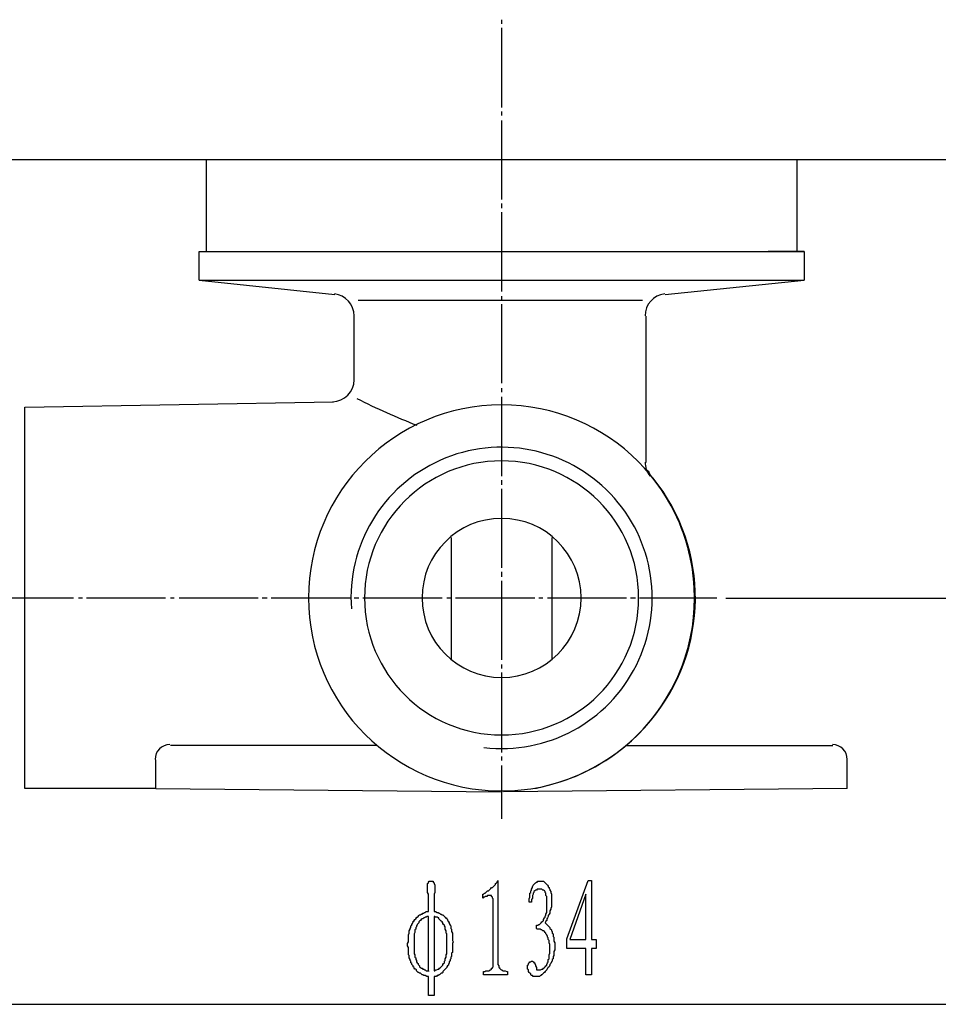
# Model space of a CAD drawing. Units: millimetres. Extents: x 82 to 218, y 45 to 175.
# Drawn here: x 108 to 157, y 46 to 98 of the extents above; entities that cross this region are included whole.
import ezdxf

# ---------------------------------------------------------------- set-up
doc = ezdxf.new("R2010")
doc.units = ezdxf.units.MM
doc.layers.get('0').update_dxf_attribs({"linetype": 'CONTINUOUS'})

msp = doc.modelspace()

# ---------------------------------------------------------------- linework, layer by layer
at = {"color": 0}
for p, q in [((133.49, 97.6355), (133.49, 97.8461)), ((133.49, 93.1898), (133.49, 97.4231)), ((133.49, 92.7668), (133.49, 92.9778)), ((133.49, 88.3211), (133.49, 92.5117)), ((82.3944, 90.4378), (184.587, 90.4378)), ((117.828, 90.4378), (117.828, 85.5694)), ((117.828, 90.4378), (117.828, 85.5694)), ((149.112, 90.4378), (149.112, 85.5694)), ((149.112, 90.2271), (149.112, 85.5694)), ((133.49, 87.8554), (133.49, 88.1105)), ((133.49, 83.4528), (133.49, 87.6445)), ((117.447, 85.5694), (119.394, 85.5694)), ((117.447, 85.5694), (119.394, 85.5694)), ((117.447, 84.0451), (117.447, 85.5694)), ((117.447, 85.5694), (133.49, 85.5694)), ((133.49, 85.5694), (149.494, 85.5694)), ((147.588, 85.5694), (149.494, 85.5694)), ((149.494, 85.5694), (147.588, 85.5694)), ((149.494, 85.5694), (149.494, 84.0451)), ((117.447, 84.0451), (124.643, 83.2831)), ((117.447, 84.0451), (149.494, 84.0451)), ((142.127, 83.2831), (149.494, 84.0451)), ((125.871, 82.9867), (140.942, 82.9867)), ((133.49, 82.9867), (133.49, 83.1991)), ((133.49, 78.5855), (133.49, 82.7761)), ((125.659, 78.7534), (125.659, 82.1408)), ((141.111, 82.1408), (141.111, 74.3934)), ((133.49, 78.1195), (133.49, 78.3304)), ((133.49, 73.6741), (133.49, 77.8648)), ((108.219, 77.3148), (124.558, 77.6111)), ((108.219, 74.4361), (108.219, 77.3148)), ((108.219, 59.1965), (108.219, 74.4361)), ((141.195, 73.9704), (141.238, 73.9278)), ((141.238, 73.9278), (141.28, 73.8434)), ((141.28, 73.8434), (141.323, 73.7581)), ((141.323, 73.7581), (141.365, 73.7168)), ((133.49, 73.2084), (133.49, 73.4617)), ((133.49, 68.8054), (133.49, 72.9975)), ((130.824, 63.9367), (130.824, 70.4152)), ((136.158, 63.9367), (136.158, 70.4152)), ((133.49, 68.3398), (133.49, 68.5945)), ((133.49, 63.9367), (133.49, 68.1288)), ((110.8, 67.1971), (106.694, 67.1971)), ((111.265, 67.1971), (111.055, 67.1971)), ((115.668, 67.1971), (111.478, 67.1971)), ((116.134, 67.1971), (115.923, 67.1971)), ((120.58, 67.1971), (116.389, 67.1971)), ((121.045, 67.1971), (120.79, 67.1971)), ((125.448, 67.1971), (121.256, 67.1971)), ((125.914, 67.1971), (125.659, 67.1971)), ((130.315, 67.1971), (126.125, 67.1971)), ((130.781, 67.1971), (130.57, 67.1971)), ((135.227, 67.1971), (131.036, 67.1971)), ((135.65, 67.1971), (135.439, 67.1971)), ((140.095, 67.1971), (135.903, 67.1971)), ((140.561, 67.1971), (140.306, 67.1971)), ((144.879, 67.1971), (140.772, 67.1971)), ((145.344, 67.1971), (209.057, 67.1971)), ((147.377, 67.1971), (218.496, 67.1971)), ((133.49, 63.4725), (133.49, 63.6834)), ((133.49, 59.0268), (133.49, 63.2601)), ((108.219, 57.1225), (108.219, 59.1965)), ((126.844, 59.4071), (115.923, 59.4071)), ((140.095, 59.4071), (151.016, 59.4071)), ((115.161, 57.1225), (115.161, 58.6451)), ((133.49, 58.6038), (133.49, 58.8148)), ((151.778, 57.1225), (151.778, 58.6451)), ((133.49, 55.5128), (133.49, 58.3487)), ((115.161, 57.1225), (108.219, 57.1225)), ((115.161, 57.1225), (133.406, 56.9528)), ((151.778, 57.1225), (133.576, 56.9528)), ((135.311, 57.1225), (135.227, 57.1225)), ((135.693, 57.2064), (135.311, 57.1225)), ((129.596, 52.1684), (129.639, 52.2111)), ((129.596, 52.1271), (129.596, 52.1684)), ((129.639, 52.2111), (129.639, 52.2111)), ((129.639, 52.2111), (129.723, 52.2111)), ((129.723, 52.2111), (129.766, 52.2111)), ((129.766, 52.2111), (129.808, 52.2111)), ((129.808, 52.2111), (129.85, 52.2111)), ((129.85, 52.2111), (129.85, 52.1684)), ((129.85, 52.1684), (129.892, 52.1271)), ((133.194, 52.1271), (133.237, 52.1684)), ((133.237, 52.1684), (133.28, 52.2111)), ((133.28, 52.2111), (133.28, 52.2538)), ((133.28, 52.2538), (133.28, 47.8084)), ((135.269, 52.1271), (135.311, 52.1684)), ((135.311, 52.1684), (135.354, 52.1684)), ((135.354, 52.1684), (135.396, 52.2111)), ((135.396, 52.2111), (135.439, 52.2111)), ((135.439, 52.2111), (135.523, 52.2111)), ((135.523, 52.2111), (135.566, 52.2111)), ((135.566, 52.2111), (135.607, 52.2111)), ((135.607, 52.2111), (135.65, 52.2111)), ((135.65, 52.2111), (135.65, 52.2111)), ((135.65, 52.2111), (135.693, 52.2111)), ((135.693, 52.2111), (135.735, 52.1684)), ((135.735, 52.1684), (135.777, 52.1271)), ((136.92, 49.1628), (138.063, 52.2538)), ((138.063, 52.2538), (138.232, 52.2538)), ((138.232, 52.2538), (138.232, 49.1201)), ((129.553, 52.0845), (129.596, 52.1271)), ((129.553, 51.9987), (129.553, 52.0845)), ((129.553, 51.9148), (129.553, 51.9987)), ((129.553, 51.8308), (129.553, 51.9148)), ((129.553, 51.7881), (129.553, 51.8308)), ((129.553, 51.7028), (129.553, 51.7881)), ((129.553, 51.6184), (129.553, 51.7028)), ((129.892, 52.1271), (129.892, 52.0845)), ((129.892, 52.0845), (129.935, 51.9987)), ((129.935, 51.9987), (129.935, 51.9148)), ((129.935, 51.9148), (129.935, 51.8308)), ((129.935, 51.8308), (129.935, 51.7454)), ((129.935, 51.7454), (129.935, 51.7028)), ((129.935, 51.7028), (129.935, 51.6184)), ((132.644, 51.6184), (132.687, 51.6611)), ((132.687, 51.6611), (132.728, 51.7028)), ((132.728, 51.7028), (132.771, 51.7028)), ((132.771, 51.7028), (132.814, 51.7454)), ((132.814, 51.7454), (132.857, 51.7881)), ((132.857, 51.7881), (132.898, 51.8308)), ((132.898, 51.8308), (132.941, 51.8721)), ((132.941, 51.8721), (132.983, 51.8721)), ((132.983, 51.8721), (133.025, 51.9148)), ((133.025, 51.9148), (133.067, 51.9575)), ((133.067, 51.9575), (133.11, 51.9987)), ((133.11, 51.9987), (133.153, 52.0418)), ((133.153, 52.0845), (133.194, 52.1271)), ((133.153, 52.0418), (133.153, 52.0845)), ((135.015, 51.7028), (135.057, 51.7454)), ((135.015, 51.6184), (135.015, 51.7028)), ((135.057, 51.7881), (135.1, 51.8721)), ((135.057, 51.7454), (135.057, 51.7881)), ((135.1, 51.9148), (135.141, 51.9987)), ((135.1, 51.8721), (135.1, 51.9148)), ((135.141, 51.9987), (135.184, 52.0418)), ((135.184, 52.0418), (135.227, 52.0845)), ((135.227, 51.7028), (135.184, 51.6611)), ((135.184, 51.6611), (135.184, 51.6184)), ((135.227, 52.0845), (135.269, 52.1271)), ((135.269, 51.7454), (135.227, 51.7028)), ((135.269, 52.1271), (135.269, 52.1271)), ((135.311, 51.7454), (135.269, 51.7454)), ((135.354, 51.7881), (135.311, 51.7454)), ((135.396, 51.7881), (135.354, 51.7881)), ((135.439, 51.7881), (135.396, 51.7881)), ((135.48, 51.7881), (135.439, 51.7881)), ((135.523, 51.7881), (135.48, 51.7881)), ((135.566, 51.7881), (135.523, 51.7881)), ((135.607, 51.7881), (135.566, 51.7881)), ((135.65, 51.7454), (135.607, 51.7881)), ((135.693, 51.7454), (135.65, 51.7454)), ((135.735, 51.7028), (135.693, 51.7454)), ((135.777, 51.6611), (135.735, 51.7028)), ((135.777, 52.1271), (135.819, 52.0845)), ((135.777, 51.6184), (135.777, 51.6611)), ((135.819, 52.0845), (135.862, 52.0418)), ((135.862, 52.0418), (135.903, 51.9987)), ((135.903, 51.9987), (135.946, 51.9575)), ((135.946, 51.9575), (135.946, 51.9148)), ((135.946, 51.9148), (135.989, 51.8721)), ((135.989, 51.8721), (135.989, 51.8308)), ((135.989, 51.8308), (136.032, 51.7881)), ((136.032, 51.7881), (136.032, 51.7454)), ((136.032, 51.7454), (136.073, 51.6611)), ((136.073, 51.6611), (136.073, 51.6184)), ((129.596, 51.5331), (129.553, 51.6184)), ((129.596, 51.4918), (129.596, 51.5331)), ((129.596, 51.4491), (129.596, 51.4918)), ((129.596, 51.4064), (129.596, 51.4491)), ((129.596, 51.3652), (129.596, 51.4064)), ((129.596, 51.3221), (129.596, 51.3652)), ((129.596, 51.2367), (129.596, 51.3221)), ((129.596, 51.1955), (129.596, 51.2367)), ((129.596, 51.1101), (129.596, 51.1955)), ((129.935, 51.6184), (129.892, 51.5331)), ((129.892, 51.5331), (129.892, 51.4918)), ((129.892, 51.4918), (129.892, 51.4064)), ((129.892, 51.4064), (129.892, 51.3652)), ((129.892, 51.3652), (129.892, 51.2794)), ((129.892, 51.2794), (129.892, 51.1955)), ((129.892, 51.1955), (129.892, 51.1101)), ((132.475, 51.3221), (132.475, 51.5331)), ((132.475, 51.5331), (132.518, 51.5331)), ((132.518, 51.3652), (132.475, 51.3221)), ((132.518, 51.5331), (132.56, 51.5758)), ((132.56, 51.3652), (132.518, 51.3652)), ((132.56, 51.5758), (132.602, 51.5758)), ((132.602, 51.4064), (132.56, 51.3652)), ((132.602, 51.5758), (132.644, 51.6184)), ((132.644, 51.4064), (132.602, 51.4064)), ((132.687, 51.4064), (132.644, 51.4064)), ((132.728, 51.4491), (132.687, 51.4064)), ((132.771, 51.4491), (132.728, 51.4491)), ((132.814, 51.4491), (132.771, 51.4491)), ((132.857, 51.4491), (132.814, 51.4491)), ((132.898, 51.4491), (132.857, 51.4491)), ((132.941, 51.4491), (132.898, 51.4491)), ((132.941, 51.4064), (132.941, 51.4491)), ((132.983, 51.3652), (132.941, 51.4064)), ((132.983, 51.3221), (132.983, 51.3652)), ((133.025, 51.2794), (132.983, 51.3221)), ((133.025, 51.0261), (133.025, 51.2794)), ((134.93, 51.2794), (134.973, 51.3652)), ((134.93, 51.1101), (134.93, 51.2794)), ((134.973, 51.5758), (135.015, 51.6184)), ((134.973, 51.3652), (134.973, 51.5758)), ((135.1, 51.3221), (135.057, 51.2367)), ((135.057, 51.2367), (135.057, 51.1528)), ((135.057, 51.1528), (135.057, 51.1101)), ((135.141, 51.5331), (135.1, 51.4491)), ((135.1, 51.4491), (135.1, 51.4064)), ((135.1, 51.4064), (135.1, 51.3221)), ((135.184, 51.6184), (135.141, 51.5758)), ((135.141, 51.5758), (135.141, 51.5331)), ((135.819, 51.5758), (135.777, 51.6184)), ((135.819, 51.5331), (135.819, 51.5758)), ((135.819, 51.4491), (135.819, 51.5331)), ((135.862, 51.4064), (135.819, 51.4491)), ((135.862, 51.3221), (135.862, 51.4064)), ((135.862, 51.2794), (135.862, 51.3221)), ((135.862, 51.1955), (135.862, 51.2794)), ((135.862, 51.1101), (135.862, 51.1955)), ((136.073, 51.6184), (136.116, 51.5331)), ((136.116, 51.5331), (136.116, 51.4918)), ((136.116, 51.4918), (136.116, 51.4064)), ((136.116, 51.4064), (136.116, 51.3221)), ((136.116, 51.3221), (136.116, 51.2367)), ((136.116, 51.2367), (136.116, 51.1955)), ((136.116, 51.1955), (136.116, 51.1528)), ((136.116, 51.1528), (136.116, 51.0688)), ((137.936, 51.5331), (137.09, 49.1201)), ((137.936, 49.1201), (137.936, 51.5331)), ((129.427, 50.5601), (129.469, 50.6028)), ((129.469, 50.6028), (129.553, 50.6028)), ((129.553, 50.6028), (129.596, 50.6028)), ((129.596, 51.0261), (129.596, 51.1101)), ((129.596, 50.9404), (129.596, 51.0261)), ((129.596, 50.8138), (129.596, 50.9404)), ((129.596, 50.7298), (129.596, 50.8138)), ((129.596, 50.6028), (129.596, 50.7298)), ((129.596, 50.6028), (129.596, 50.6028)), ((129.892, 51.1101), (129.892, 51.0688)), ((129.892, 51.0688), (129.892, 50.9834)), ((129.892, 50.9834), (129.892, 50.8991)), ((129.892, 50.8991), (129.892, 50.8138)), ((129.892, 50.8138), (129.892, 50.7298)), ((129.892, 50.7298), (129.892, 50.6871)), ((129.892, 50.6871), (129.892, 50.6028)), ((129.892, 50.6028), (129.935, 50.6028)), ((129.935, 50.6028), (129.978, 50.6028)), ((129.978, 50.6028), (130.062, 50.5601)), ((133.025, 47.7241), (133.025, 51.0261)), ((135.057, 51.1101), (134.93, 51.1101)), ((134.93, 51.1101), (134.93, 51.1101)), ((135.862, 51.0261), (135.862, 51.1101)), ((135.862, 50.9404), (135.862, 51.0261)), ((135.862, 50.8991), (135.862, 50.9404)), ((135.862, 50.8138), (135.862, 50.8991)), ((135.862, 50.7725), (135.862, 50.8138)), ((135.862, 50.6871), (135.862, 50.7725)), ((135.862, 50.6028), (135.862, 50.6871)), ((135.862, 50.5601), (135.862, 50.6028)), ((136.073, 50.7298), (136.032, 50.6444)), ((136.032, 50.6444), (136.032, 50.6028)), ((136.032, 50.6028), (136.032, 50.5174)), ((136.116, 50.8564), (136.073, 50.7725)), ((136.073, 50.7725), (136.073, 50.7298)), ((136.116, 51.0688), (136.116, 51.0261)), ((136.116, 51.0261), (136.116, 50.9834)), ((136.116, 50.9834), (136.116, 50.8991)), ((136.116, 50.8991), (136.116, 50.8564)), ((128.791, 50.0518), (128.791, 50.0944)), ((128.791, 50.0944), (128.834, 50.0944)), ((128.834, 50.1371), (128.877, 50.1784)), ((128.834, 50.0944), (128.834, 50.1371)), ((128.877, 50.1784), (128.919, 50.2211)), ((128.919, 50.2211), (128.961, 50.2638)), ((128.961, 50.2638), (128.961, 50.3068)), ((128.961, 50.3068), (129.004, 50.3068)), ((129.004, 50.3068), (129.046, 50.3481)), ((129.046, 50.3481), (129.089, 50.3908)), ((129.089, 50.3908), (129.13, 50.4335)), ((129.13, 50.0944), (129.089, 50.0518)), ((129.13, 50.4335), (129.173, 50.4335)), ((129.173, 50.1371), (129.13, 50.0944)), ((129.173, 50.4335), (129.216, 50.4747)), ((129.216, 50.1784), (129.173, 50.1371)), ((129.216, 50.4747), (129.257, 50.4747)), ((129.257, 50.2211), (129.216, 50.1784)), ((129.257, 50.4747), (129.3, 50.5174)), ((129.3, 50.2211), (129.257, 50.2211)), ((129.3, 50.5174), (129.343, 50.5174)), ((129.343, 50.2638), (129.3, 50.2211)), ((129.343, 50.5174), (129.385, 50.5601)), ((129.385, 50.2638), (129.343, 50.2638)), ((129.385, 50.5601), (129.427, 50.5601)), ((129.427, 50.3068), (129.385, 50.2638)), ((129.469, 50.3068), (129.427, 50.3068)), ((129.512, 50.3481), (129.469, 50.3068)), ((129.596, 50.3481), (129.512, 50.3481)), ((129.596, 50.3068), (129.596, 50.3481)), ((129.596, 50.3481), (129.596, 50.3481)), ((129.596, 50.2211), (129.596, 50.3068)), ((129.596, 50.1784), (129.596, 50.2211)), ((129.596, 50.0944), (129.596, 50.1784)), ((129.596, 50.0105), (129.596, 50.0944)), ((129.935, 50.3481), (129.892, 50.3481)), ((129.892, 50.3481), (129.892, 50.3481)), ((129.892, 50.3481), (129.892, 50.3068)), ((129.892, 50.3068), (129.892, 50.2211)), ((129.892, 50.2211), (129.892, 50.1371)), ((129.892, 50.1371), (129.892, 50.0518)), ((129.978, 50.3068), (129.935, 50.3481)), ((130.062, 50.3068), (129.978, 50.3068)), ((130.062, 50.5601), (130.105, 50.5601)), ((130.105, 50.2638), (130.062, 50.3068)), ((130.105, 50.5601), (130.147, 50.5174)), ((130.147, 50.2638), (130.105, 50.2638)), ((130.147, 50.5174), (130.189, 50.5174)), ((130.147, 50.2211), (130.147, 50.2638)), ((130.189, 50.1784), (130.147, 50.2211)), ((130.189, 50.5174), (130.231, 50.4747)), ((130.231, 50.1371), (130.189, 50.1784)), ((130.231, 50.4747), (130.274, 50.4747)), ((130.274, 50.0944), (130.231, 50.1371)), ((130.274, 50.4747), (130.315, 50.4335)), ((130.315, 50.0518), (130.274, 50.0944)), ((130.315, 50.4335), (130.358, 50.4335)), ((130.358, 50.4335), (130.401, 50.3908)), ((130.401, 50.3908), (130.444, 50.3481)), ((130.444, 50.3481), (130.485, 50.3068)), ((130.485, 50.3068), (130.485, 50.2638)), ((130.485, 50.2638), (130.528, 50.2638)), ((130.528, 50.2638), (130.57, 50.2211)), ((130.57, 50.2211), (130.612, 50.1784)), ((130.612, 50.1784), (130.612, 50.1371)), ((130.612, 50.1371), (130.654, 50.0944)), ((130.654, 50.0944), (130.654, 50.0518)), ((135.607, 50.0518), (135.65, 50.0944)), ((135.65, 50.0944), (135.693, 50.1371)), ((135.693, 50.1784), (135.735, 50.2638)), ((135.693, 50.1371), (135.693, 50.1784)), ((135.735, 50.2638), (135.777, 50.3068)), ((135.777, 50.3481), (135.819, 50.4335)), ((135.777, 50.3068), (135.777, 50.3481)), ((135.819, 50.0944), (135.777, 50.0105)), ((135.819, 50.4747), (135.862, 50.5601)), ((135.819, 50.4335), (135.819, 50.4747)), ((135.862, 50.1371), (135.819, 50.0944)), ((135.903, 50.2638), (135.862, 50.2211)), ((135.862, 50.2211), (135.862, 50.1371)), ((135.946, 50.3481), (135.903, 50.2638)), ((135.989, 50.4747), (135.946, 50.3908)), ((135.946, 50.3908), (135.946, 50.3481)), ((136.032, 50.5174), (135.989, 50.4747)), ((128.58, 49.5861), (128.623, 49.6715)), ((128.58, 49.5018), (128.58, 49.5861)), ((128.623, 49.7141), (128.665, 49.7554)), ((128.623, 49.6715), (128.623, 49.7141)), ((128.665, 49.8408), (128.707, 49.8821)), ((128.665, 49.7554), (128.665, 49.8408)), ((128.707, 49.9251), (128.75, 49.9678)), ((128.707, 49.8821), (128.707, 49.9251)), ((128.75, 49.9678), (128.791, 50.0518)), ((128.919, 49.6715), (128.877, 49.6288)), ((128.877, 49.6288), (128.877, 49.5445)), ((128.961, 49.7981), (128.919, 49.7554)), ((128.919, 49.7554), (128.919, 49.6715)), ((129.004, 49.8821), (128.961, 49.8408)), ((128.961, 49.8408), (128.961, 49.7981)), ((129.046, 49.9678), (129.004, 49.9251)), ((129.004, 49.9251), (129.004, 49.8821)), ((129.089, 50.0105), (129.046, 49.9678)), ((129.089, 50.0518), (129.089, 50.0105)), ((129.596, 49.9251), (129.596, 50.0105)), ((129.596, 49.8821), (129.596, 49.9251)), ((129.596, 49.7981), (129.596, 49.8821)), ((129.596, 49.7141), (129.596, 49.7981)), ((129.596, 49.6715), (129.596, 49.7141)), ((129.596, 49.5861), (129.596, 49.6715)), ((129.596, 49.5018), (129.596, 49.5861)), ((129.892, 50.0518), (129.892, 50.0105)), ((129.892, 50.0105), (129.892, 49.9251)), ((129.892, 49.9251), (129.892, 49.8408)), ((129.892, 49.8408), (129.892, 49.7554)), ((129.892, 49.7554), (129.892, 49.7141)), ((129.892, 49.7141), (129.892, 49.6288)), ((129.892, 49.6288), (129.892, 49.5445)), ((130.358, 50.0105), (130.315, 50.0518)), ((130.358, 49.9678), (130.358, 50.0105)), ((130.401, 49.9251), (130.358, 49.9678)), ((130.444, 49.8821), (130.401, 49.9251)), ((130.444, 49.8408), (130.444, 49.8821)), ((130.485, 49.7981), (130.444, 49.8408)), ((130.485, 49.7141), (130.485, 49.7981)), ((130.485, 49.6715), (130.485, 49.7141)), ((130.528, 49.5861), (130.485, 49.6715)), ((130.528, 49.4591), (130.528, 49.5861)), ((130.654, 50.0518), (130.697, 50.0105)), ((130.697, 50.0105), (130.697, 49.9678)), ((130.697, 49.9678), (130.74, 49.8821)), ((130.74, 49.8821), (130.781, 49.8408)), ((130.781, 49.8408), (130.781, 49.7981)), ((130.781, 49.7981), (130.781, 49.7141)), ((130.781, 49.7141), (130.824, 49.6715)), ((130.824, 49.6715), (130.824, 49.5861)), ((130.824, 49.5861), (130.824, 49.5445)), ((135.311, 49.7141), (135.311, 49.8821)), ((135.311, 49.8821), (135.354, 49.8821)), ((135.354, 49.6715), (135.311, 49.7141)), ((135.311, 49.7141), (135.311, 49.7141)), ((135.354, 49.8821), (135.354, 49.8821)), ((135.354, 49.8821), (135.396, 49.8821)), ((135.396, 49.6715), (135.354, 49.6715)), ((135.396, 49.8821), (135.439, 49.9251)), ((135.439, 49.6715), (135.396, 49.6715)), ((135.439, 49.9251), (135.48, 49.9251)), ((135.523, 49.6715), (135.439, 49.6715)), ((135.48, 49.9251), (135.523, 49.9678)), ((135.523, 49.9678), (135.566, 50.0105)), ((135.566, 49.6288), (135.523, 49.6715)), ((135.566, 50.0105), (135.607, 50.0518)), ((135.607, 49.6288), (135.566, 49.6288)), ((135.65, 49.5861), (135.607, 49.6288)), ((135.693, 49.5861), (135.65, 49.5861)), ((135.735, 49.5445), (135.693, 49.5861)), ((135.777, 50.0105), (135.819, 49.9678)), ((135.819, 49.9678), (135.862, 49.9251)), ((135.862, 49.9251), (135.903, 49.8821)), ((135.903, 49.8821), (135.946, 49.8408)), ((135.946, 49.8408), (135.989, 49.7981)), ((135.989, 49.7981), (136.032, 49.7554)), ((136.032, 49.7554), (136.032, 49.7141)), ((136.032, 49.7141), (136.073, 49.6715)), ((136.073, 49.6715), (136.116, 49.6288)), ((136.116, 49.6288), (136.116, 49.5861)), ((136.116, 49.5861), (136.158, 49.5445)), ((128.538, 49.3751), (128.58, 49.4591)), ((128.538, 49.3324), (128.538, 49.3751)), ((128.538, 49.2485), (128.538, 49.3324)), ((128.538, 49.1628), (128.538, 49.2485)), ((128.538, 49.0788), (128.538, 49.1628)), ((128.538, 48.9934), (128.538, 49.0788)), ((128.58, 49.4591), (128.58, 49.5018)), ((128.877, 49.5018), (128.834, 49.4164)), ((128.834, 49.4164), (128.834, 49.3324)), ((128.834, 49.3324), (128.834, 49.2485)), ((128.834, 49.2485), (128.834, 49.1628)), ((128.834, 49.1628), (128.834, 49.0788)), ((128.834, 49.0788), (128.834, 48.9934)), ((128.877, 49.5445), (128.877, 49.5018)), ((129.596, 49.4164), (129.596, 49.5018)), ((129.596, 49.3751), (129.596, 49.4164)), ((129.596, 49.2898), (129.596, 49.3751)), ((129.596, 49.2054), (129.596, 49.2898)), ((129.596, 49.1201), (129.596, 49.2054)), ((129.596, 49.0788), (129.596, 49.1201)), ((129.596, 48.9934), (129.596, 49.0788)), ((129.892, 49.5445), (129.892, 49.5018)), ((129.892, 49.5018), (129.892, 49.4164)), ((129.892, 49.4164), (129.892, 49.3324)), ((129.892, 49.3324), (129.892, 49.2485)), ((129.892, 49.2485), (129.892, 49.2054)), ((129.892, 49.2054), (129.892, 49.1201)), ((129.892, 49.1201), (129.892, 49.0361)), ((129.892, 49.0361), (129.892, 48.9521)), ((130.57, 49.4164), (130.528, 49.4591)), ((130.57, 48.9095), (130.57, 49.4164)), ((130.824, 49.5445), (130.867, 49.4591)), ((130.867, 49.4591), (130.867, 49.3751)), ((130.867, 49.3751), (130.867, 49.2898)), ((130.867, 49.2898), (130.867, 49.2485)), ((130.867, 49.2485), (130.867, 49.1628)), ((130.867, 49.1628), (130.867, 49.0788)), ((130.867, 49.0788), (130.908, 48.9934)), ((135.777, 49.5018), (135.735, 49.5445)), ((135.735, 49.5445), (135.735, 49.5445)), ((135.819, 49.4591), (135.777, 49.5018)), ((135.819, 49.4164), (135.819, 49.4591)), ((135.862, 49.3751), (135.819, 49.4164)), ((135.903, 49.2898), (135.862, 49.3751)), ((135.862, 49.3751), (135.862, 49.3751)), ((135.903, 49.2485), (135.903, 49.2898)), ((135.946, 49.2054), (135.903, 49.2485)), ((135.946, 49.1201), (135.946, 49.2054)), ((135.989, 49.0788), (135.946, 49.1201)), ((135.989, 48.9934), (135.989, 49.0788)), ((136.158, 49.5445), (136.158, 49.4591)), ((136.158, 49.4591), (136.2, 49.4164)), ((136.2, 49.4164), (136.2, 49.3751)), ((136.2, 49.3751), (136.2, 49.2898)), ((136.2, 49.2898), (136.242, 49.2485)), ((136.242, 49.2485), (136.242, 49.1628)), ((136.242, 49.1628), (136.242, 49.1201)), ((136.242, 49.1201), (136.242, 49.0361)), ((136.242, 49.0361), (136.285, 48.9521)), ((136.92, 48.6558), (136.92, 49.1628)), ((137.09, 49.1201), (137.936, 49.1201)), ((138.232, 49.1201), (138.486, 49.1201)), ((138.486, 49.1201), (138.486, 48.6558)), ((128.495, 48.9095), (128.538, 48.9934)), ((128.495, 48.8668), (128.495, 48.9095)), ((128.495, 48.7825), (128.495, 48.8668)), ((128.538, 48.6971), (128.495, 48.7825)), ((128.538, 48.6131), (128.538, 48.6971)), ((128.538, 48.5278), (128.538, 48.6131)), ((128.538, 48.4861), (128.538, 48.5278)), ((128.834, 48.9934), (128.834, 48.9934)), ((128.834, 48.9934), (128.834, 48.9095)), ((128.834, 48.9095), (128.834, 48.8237)), ((128.834, 48.8237), (128.834, 48.7398)), ((128.834, 48.7398), (128.834, 48.6558)), ((128.834, 48.6558), (128.834, 48.6131)), ((128.834, 48.6131), (128.834, 48.5278)), ((128.834, 48.5278), (128.834, 48.4434)), ((129.596, 48.9095), (129.596, 48.9934)), ((129.596, 48.8668), (129.596, 48.9095)), ((129.596, 48.7825), (129.596, 48.8668)), ((129.596, 48.6971), (129.596, 48.7825)), ((129.596, 48.6131), (129.596, 48.6971)), ((129.596, 48.5704), (129.596, 48.6131)), ((129.596, 48.4861), (129.596, 48.5704)), ((129.892, 48.9521), (129.892, 48.9095)), ((129.892, 48.9095), (129.892, 48.8237)), ((129.892, 48.8237), (129.892, 48.7398)), ((129.892, 48.7398), (129.892, 48.6558)), ((129.892, 48.6558), (129.892, 48.6131)), ((129.892, 48.6131), (129.892, 48.5278)), ((129.892, 48.5278), (129.892, 48.4434)), ((130.57, 48.8668), (130.57, 48.9095)), ((130.57, 48.9095), (130.57, 48.9095)), ((130.57, 48.7825), (130.57, 48.8668)), ((130.57, 48.6971), (130.57, 48.7825)), ((130.57, 48.6131), (130.57, 48.6971)), ((130.57, 48.5278), (130.57, 48.6131)), ((130.57, 48.4434), (130.57, 48.5278)), ((130.908, 48.9934), (130.867, 48.9095)), ((130.867, 48.9095), (130.867, 48.8237)), ((130.867, 48.8237), (130.867, 48.7398)), ((130.867, 48.7398), (130.867, 48.6558)), ((130.867, 48.6558), (130.867, 48.6131)), ((130.867, 48.6131), (130.867, 48.5278)), ((130.867, 48.5278), (130.867, 48.4434)), ((130.908, 48.9934), (130.908, 48.9934)), ((135.989, 48.9521), (135.989, 48.9934)), ((136.032, 48.8668), (135.989, 48.9521)), ((136.032, 48.7825), (136.032, 48.8668)), ((136.032, 48.6971), (136.032, 48.7825)), ((136.032, 48.6131), (136.032, 48.6971)), ((136.032, 48.5704), (136.032, 48.6131)), ((136.032, 48.4861), (136.032, 48.5704)), ((136.285, 48.5704), (136.242, 48.4861)), ((136.285, 48.9521), (136.285, 48.8668)), ((136.285, 48.8668), (136.285, 48.7825)), ((136.285, 48.7825), (136.285, 48.6971)), ((136.285, 48.6971), (136.285, 48.6971)), ((136.285, 48.6971), (136.285, 48.6131)), ((136.285, 48.6131), (136.285, 48.5704)), ((137.936, 48.6558), (136.92, 48.6558)), ((137.936, 47.2585), (137.936, 48.6558)), ((138.486, 48.6558), (138.232, 48.6558)), ((138.232, 48.6558), (138.232, 47.2585)), ((128.538, 48.4008), (128.538, 48.4861)), ((128.538, 48.3168), (128.538, 48.4008)), ((128.58, 48.2741), (128.538, 48.3168)), ((128.58, 48.1902), (128.58, 48.2741)), ((128.58, 48.1471), (128.58, 48.1902)), ((128.623, 48.0617), (128.58, 48.1471)), ((128.623, 48.0205), (128.623, 48.0617)), ((128.665, 47.9778), (128.623, 48.0205)), ((128.834, 48.4434), (128.834, 48.3581)), ((128.834, 48.3581), (128.877, 48.3168)), ((128.877, 48.3168), (128.877, 48.2314)), ((128.877, 48.2314), (128.877, 48.1902)), ((128.877, 48.1902), (128.919, 48.1471)), ((128.919, 48.1471), (128.919, 48.0617)), ((128.919, 48.0617), (128.961, 48.0205)), ((128.961, 48.0205), (128.961, 47.9778)), ((129.596, 48.4008), (129.596, 48.4861)), ((129.596, 48.3168), (129.596, 48.4008)), ((129.596, 48.2741), (129.596, 48.3168)), ((129.596, 48.1902), (129.596, 48.2741)), ((129.596, 48.1044), (129.596, 48.1902)), ((129.596, 48.0205), (129.596, 48.1044)), ((129.596, 47.9778), (129.596, 48.0205)), ((129.892, 48.4434), (129.892, 48.4008)), ((129.892, 48.4008), (129.892, 48.3168)), ((129.892, 48.3168), (129.892, 48.2314)), ((129.892, 48.2314), (129.892, 48.1471)), ((129.892, 48.1471), (129.892, 48.1044)), ((129.892, 48.1044), (129.892, 48.0205)), ((129.892, 48.0205), (129.892, 47.9351)), ((130.444, 47.9778), (130.485, 48.0205)), ((130.485, 48.1044), (130.528, 48.1902)), ((130.485, 48.0617), (130.485, 48.1044)), ((130.485, 48.0205), (130.485, 48.0617)), ((130.528, 48.3168), (130.57, 48.3581)), ((130.528, 48.2314), (130.528, 48.3168)), ((130.528, 48.1902), (130.528, 48.2314)), ((130.57, 48.3581), (130.57, 48.4434)), ((130.74, 48.0205), (130.697, 47.9351)), ((130.781, 48.1044), (130.74, 48.0617)), ((130.74, 48.0617), (130.74, 48.0205)), ((130.824, 48.2314), (130.781, 48.1902)), ((130.781, 48.1902), (130.781, 48.1044)), ((130.867, 48.4434), (130.824, 48.4008)), ((130.824, 48.4008), (130.824, 48.3168)), ((130.824, 48.3168), (130.824, 48.2314)), ((135.946, 48.0617), (135.989, 48.1044)), ((135.946, 47.9778), (135.946, 48.0617)), ((135.989, 48.3168), (136.032, 48.4008)), ((135.989, 48.2741), (135.989, 48.3168)), ((135.989, 48.1902), (135.989, 48.2741)), ((135.989, 48.1044), (135.989, 48.1902)), ((136.032, 48.4008), (136.032, 48.4861)), ((136.2, 48.1044), (136.158, 48.0617)), ((136.158, 48.0617), (136.158, 47.9778)), ((136.242, 48.2741), (136.2, 48.2314)), ((136.2, 48.2314), (136.2, 48.1471)), ((136.2, 48.1471), (136.2, 48.1044)), ((136.242, 48.4861), (136.242, 48.4008)), ((136.242, 48.4008), (136.242, 48.3581)), ((136.242, 48.3581), (136.242, 48.2741)), ((128.665, 47.8938), (128.665, 47.9778)), ((128.707, 47.8511), (128.665, 47.8938)), ((128.707, 47.8084), (128.707, 47.8511)), ((128.75, 47.7654), (128.707, 47.8084)), ((128.791, 47.7241), (128.75, 47.7654)), ((128.791, 47.6814), (128.791, 47.7241)), ((128.791, 47.7241), (128.791, 47.7241)), ((128.834, 47.6388), (128.791, 47.6814)), ((128.834, 47.5975), (128.834, 47.6388)), ((128.877, 47.5548), (128.834, 47.5975)), ((128.919, 47.5548), (128.877, 47.5548)), ((128.961, 47.5121), (128.919, 47.5548)), ((128.961, 47.9778), (128.961, 47.9351)), ((128.961, 47.9351), (129.004, 47.8938)), ((128.961, 47.4694), (128.961, 47.5121)), ((129.004, 47.4278), (128.961, 47.4694)), ((129.004, 47.8938), (129.046, 47.8511)), ((129.046, 47.8511), (129.046, 47.8084)), ((129.046, 47.8084), (129.089, 47.7654)), ((129.089, 47.7654), (129.13, 47.7241)), ((129.13, 47.7241), (129.13, 47.6814)), ((129.13, 47.6814), (129.173, 47.6388)), ((129.173, 47.6388), (129.216, 47.5975)), ((129.216, 47.5975), (129.257, 47.5975)), ((129.257, 47.5975), (129.3, 47.5548)), ((129.3, 47.5548), (129.343, 47.5548)), ((129.343, 47.5548), (129.385, 47.5121)), ((129.385, 47.5121), (129.427, 47.5121)), ((129.427, 47.5121), (129.469, 47.4694)), ((129.469, 47.4694), (129.553, 47.4694)), ((129.553, 47.4694), (129.596, 47.4694)), ((129.596, 47.8938), (129.596, 47.9778)), ((129.596, 47.8084), (129.596, 47.8938)), ((129.596, 47.7241), (129.596, 47.8084)), ((129.596, 47.6814), (129.596, 47.7241)), ((129.596, 47.5975), (129.596, 47.6814)), ((129.596, 47.5121), (129.596, 47.5975)), ((129.596, 47.4278), (129.596, 47.5121)), ((129.596, 47.4694), (129.596, 47.4278)), ((129.892, 47.9351), (129.892, 47.8511)), ((129.892, 47.8511), (129.892, 47.8084)), ((129.892, 47.8084), (129.892, 47.7241)), ((129.892, 47.7241), (129.892, 47.6388)), ((129.892, 47.6388), (129.892, 47.5548)), ((129.892, 47.5548), (129.892, 47.5121)), ((129.892, 47.5121), (129.892, 47.4694)), ((129.892, 47.4694), (129.935, 47.4694)), ((129.935, 47.4694), (129.978, 47.5121)), ((129.978, 47.5121), (130.019, 47.5121)), ((130.019, 47.5121), (130.105, 47.5548)), ((130.105, 47.5548), (130.147, 47.5548)), ((130.147, 47.5548), (130.189, 47.5975)), ((130.189, 47.5975), (130.231, 47.6388)), ((130.189, 47.5975), (130.189, 47.5975)), ((130.231, 47.6388), (130.274, 47.6814)), ((130.274, 47.6814), (130.315, 47.7241)), ((130.315, 47.7241), (130.358, 47.7654)), ((130.358, 47.8084), (130.401, 47.8511)), ((130.358, 47.7654), (130.358, 47.8084)), ((130.401, 47.4694), (130.358, 47.4278)), ((130.401, 47.8511), (130.444, 47.8938)), ((130.444, 47.5121), (130.401, 47.4694)), ((130.444, 47.8938), (130.444, 47.9778)), ((130.444, 47.8938), (130.444, 47.8938)), ((130.485, 47.5548), (130.444, 47.5121)), ((130.528, 47.5975), (130.485, 47.5548)), ((130.57, 47.6388), (130.528, 47.5975)), ((130.612, 47.7241), (130.57, 47.6814)), ((130.57, 47.6814), (130.57, 47.6388)), ((130.654, 47.7654), (130.612, 47.7241)), ((130.697, 47.8938), (130.654, 47.8084)), ((130.654, 47.8084), (130.654, 47.7654)), ((130.654, 47.7654), (130.654, 47.7654)), ((130.697, 47.9351), (130.697, 47.8938)), ((132.602, 47.4278), (132.644, 47.4694)), ((132.644, 47.4694), (132.728, 47.4694)), ((132.728, 47.4694), (132.771, 47.4694)), ((132.771, 47.4694), (132.814, 47.4694)), ((132.814, 47.4694), (132.857, 47.5121)), ((132.857, 47.5121), (132.898, 47.5121)), ((132.898, 47.5121), (132.941, 47.5548)), ((132.941, 47.5548), (132.941, 47.5975)), ((132.941, 47.5975), (132.983, 47.5975)), ((132.983, 47.6388), (133.025, 47.6814)), ((132.983, 47.5975), (132.983, 47.6388)), ((133.025, 47.6814), (133.025, 47.7241)), ((133.025, 47.7241), (133.025, 47.7241)), ((133.28, 47.8084), (133.322, 47.7241)), ((133.322, 47.7241), (133.322, 47.6814)), ((133.322, 47.6814), (133.322, 47.6388)), ((133.322, 47.6388), (133.364, 47.6388)), ((133.364, 47.6388), (133.364, 47.5975)), ((133.364, 47.5975), (133.406, 47.5548)), ((133.406, 47.5548), (133.449, 47.5121)), ((133.449, 47.5121), (133.49, 47.5121)), ((133.49, 47.5121), (133.533, 47.4694)), ((133.533, 47.4694), (133.576, 47.4694)), ((133.576, 47.4694), (133.619, 47.4694)), ((133.619, 47.4694), (133.66, 47.4694)), ((133.66, 47.4694), (133.745, 47.4278)), ((134.845, 47.7654), (134.888, 47.8084)), ((134.845, 47.6814), (134.845, 47.7654)), ((134.845, 47.6388), (134.845, 47.6814)), ((134.845, 47.5975), (134.845, 47.6388)), ((134.845, 47.5548), (134.845, 47.5975)), ((134.888, 47.5121), (134.845, 47.5548)), ((134.888, 47.8511), (134.93, 47.8938)), ((134.888, 47.8084), (134.888, 47.8511)), ((134.888, 47.4278), (134.888, 47.5121)), ((134.93, 47.8938), (134.973, 47.9351)), ((134.973, 47.9351), (135.015, 47.9351)), ((135.015, 47.9351), (135.057, 47.9778)), ((135.057, 47.9778), (135.1, 47.9778)), ((135.1, 47.9778), (135.141, 47.9351)), ((135.141, 47.9351), (135.184, 47.9351)), ((135.184, 47.9351), (135.184, 47.8938)), ((135.184, 47.8938), (135.227, 47.8938)), ((135.227, 47.8938), (135.227, 47.8511)), ((135.227, 47.8511), (135.269, 47.7654)), ((135.269, 47.7654), (135.269, 47.7241)), ((135.269, 47.7241), (135.311, 47.6388)), ((135.311, 47.6388), (135.311, 47.5548)), ((135.311, 47.5548), (135.311, 47.5121)), ((135.311, 47.5121), (135.396, 47.5121)), ((135.396, 47.5121), (135.439, 47.5121)), ((135.439, 47.5121), (135.48, 47.5121)), ((135.48, 47.5121), (135.523, 47.5121)), ((135.523, 47.5121), (135.607, 47.5548)), ((135.607, 47.5548), (135.65, 47.5548)), ((135.65, 47.5548), (135.693, 47.5975)), ((135.693, 47.5975), (135.735, 47.6388)), ((135.693, 47.5975), (135.693, 47.5975)), ((135.735, 47.6388), (135.777, 47.6814)), ((135.777, 47.6814), (135.819, 47.7241)), ((135.819, 47.4694), (135.777, 47.4278)), ((135.819, 47.7241), (135.862, 47.7654)), ((135.819, 47.7241), (135.819, 47.7241)), ((135.862, 47.5121), (135.819, 47.4694)), ((135.862, 47.8084), (135.903, 47.8938)), ((135.862, 47.7654), (135.862, 47.8084)), ((135.903, 47.5975), (135.862, 47.5121)), ((135.903, 47.8938), (135.946, 47.9351)), ((135.946, 47.6388), (135.903, 47.5975)), ((135.946, 47.9351), (135.946, 47.9778)), ((135.989, 47.6814), (135.946, 47.6388)), ((136.032, 47.7654), (135.989, 47.6814)), ((136.073, 47.8511), (136.032, 47.8084)), ((136.032, 47.8084), (136.032, 47.7654)), ((136.116, 47.9351), (136.073, 47.8511)), ((136.158, 47.9778), (136.116, 47.9351)), ((129.046, 47.3851), (129.004, 47.4278)), ((129.089, 47.3851), (129.046, 47.3851)), ((129.13, 47.3424), (129.089, 47.3851)), ((129.173, 47.3424), (129.13, 47.3424)), ((129.216, 47.2997), (129.173, 47.3424)), ((129.257, 47.2585), (129.216, 47.2997)), ((129.3, 47.2585), (129.257, 47.2585)), ((129.343, 47.2158), (129.3, 47.2585)), ((129.385, 47.2158), (129.343, 47.2158)), ((129.427, 47.2158), (129.385, 47.2158)), ((129.512, 47.1731), (129.427, 47.2158)), ((129.553, 47.1731), (129.512, 47.1731)), ((129.596, 47.1731), (129.553, 47.1731)), ((129.596, 46.1574), (129.596, 47.1731)), ((129.935, 47.1731), (129.892, 47.1731)), ((129.892, 47.1731), (129.892, 47.1731)), ((129.892, 47.1731), (129.892, 46.1574)), ((130.019, 47.1731), (129.935, 47.1731)), ((130.062, 47.2158), (130.019, 47.1731)), ((130.105, 47.2158), (130.062, 47.2158)), ((130.147, 47.2585), (130.105, 47.2158)), ((130.189, 47.2585), (130.147, 47.2585)), ((130.231, 47.2997), (130.189, 47.2585)), ((130.274, 47.3424), (130.231, 47.2997)), ((130.315, 47.3424), (130.274, 47.3424)), ((130.358, 47.3851), (130.315, 47.3424)), ((130.358, 47.4278), (130.358, 47.3851)), ((132.518, 47.2585), (132.518, 47.4278)), ((132.518, 47.4278), (132.602, 47.4278)), ((133.787, 47.2585), (132.518, 47.2585)), ((133.745, 47.4278), (133.787, 47.4278)), ((133.787, 47.4278), (133.787, 47.2585)), ((134.93, 47.3851), (134.888, 47.4278)), ((134.973, 47.3424), (134.93, 47.3851)), ((135.015, 47.2997), (134.973, 47.3424)), ((134.973, 47.3424), (134.973, 47.3424)), ((135.015, 47.2585), (135.015, 47.2997)), ((135.057, 47.2158), (135.015, 47.2585)), ((135.1, 47.2158), (135.057, 47.2158)), ((135.141, 47.1731), (135.1, 47.2158)), ((135.184, 47.1731), (135.141, 47.1731)), ((135.227, 47.1731), (135.184, 47.1731)), ((135.269, 47.1731), (135.227, 47.1731)), ((135.354, 47.1731), (135.269, 47.1731)), ((135.396, 47.1731), (135.354, 47.1731)), ((135.354, 47.1731), (135.354, 47.1731)), ((135.439, 47.1731), (135.396, 47.1731)), ((135.48, 47.1731), (135.439, 47.1731)), ((135.523, 47.2158), (135.48, 47.1731)), ((135.566, 47.2158), (135.523, 47.2158)), ((135.607, 47.2585), (135.566, 47.2585)), ((135.566, 47.2585), (135.566, 47.2158)), ((135.65, 47.2997), (135.607, 47.2585)), ((135.693, 47.3424), (135.65, 47.2997)), ((135.735, 47.3851), (135.693, 47.3424)), ((135.777, 47.4278), (135.735, 47.3851)), ((138.232, 47.2585), (137.936, 47.2585)), ((129.892, 46.1574), (129.596, 46.1574)), ((84.3001, 45.6918), (182.682, 45.6918))]:
    msp.add_line(p, q, dxfattribs=at)
for points in [[(125.659, 82.1612), (125.659, 82.7581), (125.21, 83.257), (124.617, 83.3205)], [(142.112, 83.3205), (141.519, 83.257), (141.068, 82.7581), (141.068, 82.1612)], [(124.515, 77.6111), (125.151, 77.622), (125.659, 78.1403), (125.659, 78.7756)], [(125.804, 77.7833), (126.837, 77.2555), (127.897, 76.7842), (128.979, 76.3693)], [(133.47, 77.4418), (127.824, 77.4418), (123.246, 72.8652), (123.246, 67.2179)], [(143.693, 67.2179), (143.693, 72.8652), (139.116, 77.4418), (133.47, 77.4418)], [(139.237, 72.7329), (136.911, 75.1664), (133.307, 75.8776), (130.23, 74.512)], [(130.23, 74.512), (127.155, 73.1449), (125.266, 69.9932), (125.512, 66.6365)], [(133.47, 74.4788), (129.46, 74.4788), (126.21, 71.228), (126.21, 67.2179)], [(140.731, 67.2179), (140.731, 71.228), (137.48, 74.4788), (133.47, 74.4788)], [(141.068, 74.4153), (141.068, 74.1454), (141.162, 73.8837), (141.334, 73.6755)], [(143.134, 63.8845), (144.294, 67.2483), (143.623, 70.9732), (141.361, 73.7196)], [(141.362, 60.7138), (144.479, 64.4151), (144.531, 69.8087), (141.487, 73.5707)], [(140.609, 63.6545), (142.113, 66.6679), (141.564, 70.2991), (139.237, 72.7329)], [(133.47, 71.4304), (131.144, 71.4304), (129.257, 69.5441), (129.257, 67.2179)], [(137.682, 67.2179), (137.682, 69.5441), (135.796, 71.4304), (133.47, 71.4304)], [(123.246, 67.2179), (123.246, 61.5721), (127.824, 56.9944), (133.47, 56.9944)], [(126.21, 67.2179), (126.21, 63.2093), (129.46, 59.9585), (133.47, 59.9585)], [(129.257, 67.2179), (129.257, 64.8917), (131.144, 63.0068), (133.47, 63.0068)], [(133.47, 56.9944), (139.116, 56.9944), (143.693, 61.5721), (143.693, 67.2179)], [(133.47, 63.0068), (135.796, 63.0068), (137.682, 64.8917), (137.682, 67.2179)], [(133.47, 59.9585), (137.48, 59.9585), (140.731, 63.2093), (140.731, 67.2179)], [(132.532, 59.2942), (135.874, 58.8973), (139.106, 60.6418), (140.609, 63.6545)], [(135.676, 57.2354), (139.15, 58.003), (141.975, 60.5222), (143.134, 63.8845)], [(115.901, 59.4501), (115.469, 59.4501), (115.118, 59.0998), (115.118, 58.6673)], [(151.778, 58.6673), (151.778, 59.0998), (151.428, 59.4501), (150.996, 59.4501)]]:
    msp.add_open_spline(points, degree=3, dxfattribs=at)

doc.saveas('drawing.dxf')
